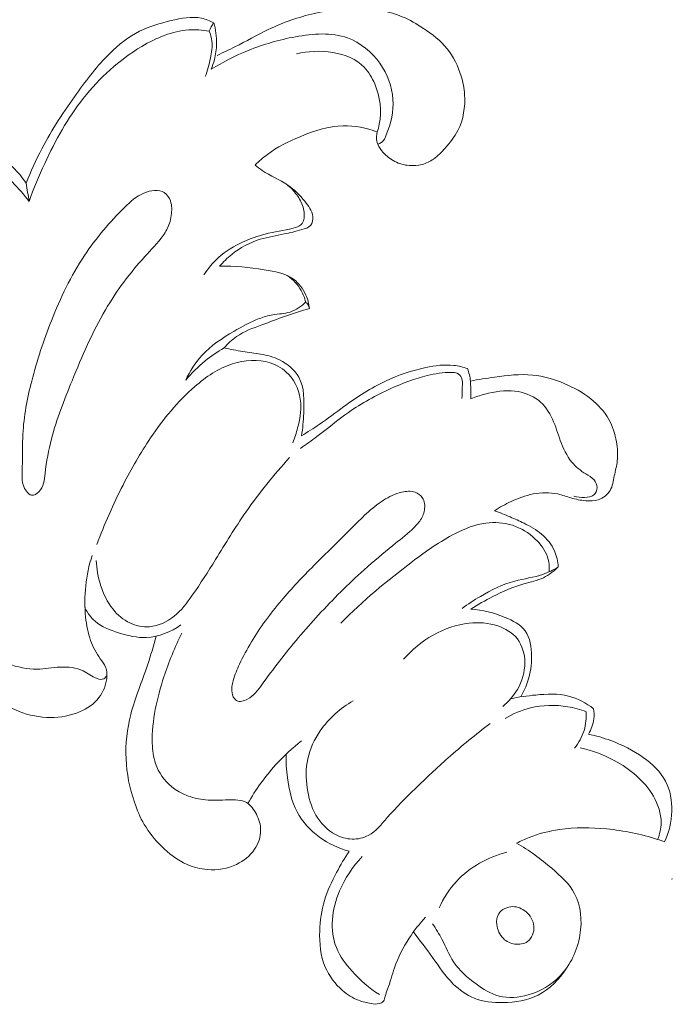
# Model space of a CAD drawing. Units: centimetres. Extents: x 4.98 to 6.8, y 2.85 to 4.5.
# Drawn here: x 6.03 to 6.41, y 3.64 to 4.2 of the extents above; entities that cross this region are included whole.
import ezdxf

# ---------------------------------------------------------------- set-up
doc = ezdxf.new("R2010")
doc.units = ezdxf.units.CM
doc.header["$MEASUREMENT"] = 0
doc.layers.add('layer 1', color=7, linetype='Continuous')

msp = doc.modelspace()

# ---------------------------------------------------------------- linework, layer by layer
at = {"layer": 'layer 1', "color": 252, "lineweight": 20}
for points, knots in [([(6.14419, 4.19972), (6.142, 4.20086), (6.13965, 4.20181), (6.13724, 4.20232), (6.13724, 4.20232), (6.13156, 4.20354), (6.12557, 4.20234), (6.11975, 4.20096), (6.11975, 4.20096), (6.11341, 4.19945), (6.10728, 4.19773), (6.10165, 4.19491), (6.10165, 4.19491), (6.09532, 4.19173), (6.08963, 4.18716), (6.08451, 4.18214), (6.08451, 4.18214), (6.07737, 4.17514), (6.07137, 4.16725), (6.06559, 4.15919), (6.06559, 4.15919), (6.05829, 4.149), (6.05133, 4.13854), (6.04555, 4.12746), (6.04555, 4.12746), (6.04219, 4.12102), (6.03923, 4.11438), (6.03657, 4.10763)], [0, 0, 0, 0, 0.125, 0.125, 0.125, 0.125, 0.25, 0.25, 0.25, 0.25, 0.375, 0.375, 0.375, 0.375, 0.5, 0.5, 0.5, 0.5, 0.625, 0.625, 0.625, 0.625, 0.75, 0.75, 0.75, 0.75, 1, 1, 1, 1]), ([(6.23794, 4.13704), (6.2377, 4.13597), (6.23759, 4.13486), (6.23762, 4.13375), (6.23762, 4.13375), (6.23764, 4.13249), (6.23784, 4.13121), (6.23827, 4.13004), (6.23827, 4.13004), (6.23894, 4.12826), (6.24016, 4.12672), (6.24149, 4.12529), (6.24149, 4.12529), (6.24341, 4.12322), (6.24556, 4.1214), (6.24803, 4.12012), (6.24803, 4.12012), (6.25056, 4.11881), (6.25342, 4.11807), (6.25631, 4.11782), (6.25631, 4.11782), (6.25882, 4.11761), (6.26134, 4.11775), (6.26374, 4.1184), (6.26374, 4.1184), (6.2661, 4.11903), (6.26833, 4.12014), (6.27032, 4.12154), (6.27032, 4.12154), (6.27283, 4.1233), (6.27495, 4.12552), (6.27698, 4.12782), (6.27698, 4.12782), (6.27975, 4.13095), (6.28236, 4.13422), (6.28426, 4.13789), (6.28426, 4.13789), (6.28749, 4.14415), (6.28864, 4.15157), (6.28813, 4.15864), (6.28813, 4.15864), (6.28787, 4.16222), (6.28719, 4.16571), (6.28616, 4.16914), (6.28616, 4.16914), (6.28446, 4.17479), (6.28181, 4.18026), (6.27811, 4.18484), (6.27811, 4.18484), (6.27435, 4.18947), (6.26951, 4.19317), (6.26448, 4.19651), (6.26448, 4.19651), (6.26062, 4.19908), (6.25664, 4.20143), (6.2524, 4.20318), (6.2524, 4.20318), (6.24496, 4.20625), (6.23672, 4.20748), (6.22855, 4.20771), (6.22855, 4.20771), (6.2196, 4.20797), (6.21073, 4.20703), (6.20206, 4.20508), (6.20206, 4.20508), (6.19288, 4.20303), (6.18394, 4.19985), (6.17545, 4.1958), (6.17545, 4.1958), (6.16897, 4.19271), (6.16275, 4.18911), (6.15634, 4.18588), (6.15634, 4.18588), (6.15295, 4.18418), (6.14951, 4.18258), (6.14607, 4.18098)], [0, 0, 0, 0, 0.05, 0.05, 0.05, 0.05, 0.1, 0.1, 0.1, 0.1, 0.15, 0.15, 0.15, 0.15, 0.2, 0.2, 0.2, 0.2, 0.25, 0.25, 0.25, 0.25, 0.3, 0.3, 0.3, 0.3, 0.35, 0.35, 0.35, 0.35, 0.4, 0.4, 0.4, 0.4, 0.45, 0.45, 0.45, 0.45, 0.5, 0.5, 0.5, 0.5, 0.55, 0.55, 0.55, 0.55, 0.6, 0.6, 0.6, 0.6, 0.65, 0.65, 0.65, 0.65, 0.7, 0.7, 0.7, 0.7, 0.75, 0.75, 0.75, 0.75, 0.8, 0.8, 0.8, 0.8, 0.85, 0.85, 0.85, 0.85, 0.9, 0.9, 0.9, 0.9, 1, 1, 1, 1]), ([(6.14277, 4.17304), (6.14348, 4.17479), (6.14407, 4.17658), (6.14454, 4.17841), (6.14454, 4.17841), (6.14531, 4.18144), (6.14573, 4.18456), (6.14578, 4.18769), (6.14578, 4.18769), (6.14584, 4.19175), (6.14529, 4.19582), (6.14419, 4.19972)], [0, 0, 0, 0, 0.25, 0.25, 0.25, 0.25, 0.5, 0.5, 0.5, 0.5, 1, 1, 1, 1]), ([(6.14148, 4.19491), (6.13764, 4.19557), (6.1337, 4.19586), (6.12982, 4.19561), (6.12982, 4.19561), (6.12034, 4.19499), (6.11123, 4.19108), (6.10291, 4.18616), (6.10291, 4.18616), (6.08977, 4.17838), (6.07858, 4.16809), (6.06935, 4.15633), (6.06935, 4.15633), (6.06039, 4.14494), (6.05327, 4.13218), (6.04717, 4.11905), (6.04717, 4.11905), (6.04385, 4.1119), (6.04083, 4.10463), (6.03823, 4.0972)], [0, 0, 0, 0, 0.166667, 0.166667, 0.166667, 0.166667, 0.333333, 0.333333, 0.333333, 0.333333, 0.5, 0.5, 0.5, 0.5, 0.666667, 0.666667, 0.666667, 0.666667, 1, 1, 1, 1]), ([(6.13929, 4.16882), (6.14061, 4.17226), (6.1415, 4.17583), (6.14227, 4.17948), (6.14227, 4.17948), (6.14294, 4.18267), (6.14352, 4.18592), (6.14314, 4.18911), (6.14314, 4.18911), (6.1429, 4.1911), (6.14229, 4.19307), (6.14148, 4.19491)], [0, 0, 0, 0, 0.25, 0.25, 0.25, 0.25, 0.5, 0.5, 0.5, 0.5, 1, 1, 1, 1]), ([(6.14277, 4.17304), (6.14949, 4.1772), (6.15661, 4.18082), (6.16392, 4.18379), (6.16392, 4.18379), (6.17263, 4.18732), (6.1816, 4.18994), (6.19108, 4.19168), (6.19108, 4.19168), (6.20112, 4.19351), (6.21172, 4.19437), (6.22102, 4.19099), (6.22102, 4.19099), (6.22835, 4.18832), (6.23488, 4.18302), (6.23951, 4.17647), (6.23951, 4.17647), (6.24388, 4.1703), (6.24657, 4.16303), (6.24702, 4.15578), (6.24702, 4.15578), (6.24746, 4.14895), (6.24591, 4.14213), (6.24321, 4.13542), (6.24321, 4.13542), (6.24254, 4.13376), (6.2418, 4.1321), (6.24044, 4.13108), (6.24044, 4.13108), (6.2398, 4.13061), (6.23904, 4.13027), (6.23827, 4.13004)], [0, 0, 0, 0, 0.111111, 0.111111, 0.111111, 0.111111, 0.222222, 0.222222, 0.222222, 0.222222, 0.333333, 0.333333, 0.333333, 0.333333, 0.444444, 0.444444, 0.444444, 0.444444, 0.555556, 0.555556, 0.555556, 0.555556, 0.666667, 0.666667, 0.666667, 0.666667, 0.777778, 0.777778, 0.777778, 0.777778, 1, 1, 1, 1]), ([(6.23794, 4.13704), (6.23845, 4.13849), (6.23887, 4.13998), (6.23919, 4.14148), (6.23919, 4.14148), (6.24079, 4.14909), (6.23965, 4.15731), (6.23656, 4.16464), (6.23656, 4.16464), (6.23508, 4.16817), (6.23314, 4.17149), (6.23055, 4.17416), (6.23055, 4.17416), (6.22149, 4.18351), (6.20451, 4.1849), (6.19161, 4.18195)], [0, 0, 0, 0, 0.2, 0.2, 0.2, 0.2, 0.4, 0.4, 0.4, 0.4, 0.6, 0.6, 0.6, 0.6, 1, 1, 1, 1]), ([(6.16799, 4.1181), (6.17017, 4.12026), (6.17249, 4.12231), (6.17494, 4.12415), (6.17494, 4.12415), (6.18062, 4.1284), (6.18704, 4.13154), (6.19369, 4.13433), (6.19369, 4.13433), (6.20167, 4.13766), (6.20998, 4.14049), (6.2185, 4.14066), (6.2185, 4.14066), (6.22508, 4.14079), (6.23177, 4.13935), (6.23794, 4.13704)], [0, 0, 0, 0, 0.2, 0.2, 0.2, 0.2, 0.4, 0.4, 0.4, 0.4, 0.6, 0.6, 0.6, 0.6, 1, 1, 1, 1]), ([(6.03657, 4.10763), (6.03438, 4.11094), (6.03182, 4.114), (6.02896, 4.11681), (6.02896, 4.11681), (6.02486, 4.12085), (6.02017, 4.12438), (6.0149, 4.12668), (6.0149, 4.12668), (6.0117, 4.12806), (6.0083, 4.129), (6.00487, 4.12955)], [0, 0, 0, 0, 0.25, 0.25, 0.25, 0.25, 0.5, 0.5, 0.5, 0.5, 1, 1, 1, 1]), ([(6.03823, 4.0972), (6.03532, 4.10113), (6.03205, 4.10478), (6.02861, 4.1083), (6.02861, 4.1083), (6.02501, 4.11197), (6.02123, 4.11551), (6.01685, 4.11816), (6.01685, 4.11816), (6.01292, 4.12055), (6.00851, 4.12223), (6.00404, 4.12333)], [0, 0, 0, 0, 0.25, 0.25, 0.25, 0.25, 0.5, 0.5, 0.5, 0.5, 1, 1, 1, 1]), ([(6.14754, 4.05997), (6.14962, 4.06246), (6.15195, 4.06475), (6.15449, 4.06679), (6.15449, 4.06679), (6.15929, 4.07066), (6.16486, 4.07363), (6.17079, 4.07546), (6.17079, 4.07546), (6.1753, 4.07685), (6.18, 4.07758), (6.18451, 4.07852), (6.18451, 4.07852), (6.18786, 4.07921), (6.19109, 4.08003), (6.19464, 4.08101), (6.19464, 4.08101), (6.19661, 4.08155), (6.19867, 4.08214), (6.19981, 4.08356), (6.19981, 4.08356), (6.20084, 4.08484), (6.20113, 4.08677), (6.20096, 4.08854), (6.20096, 4.08854), (6.20065, 4.09193), (6.19865, 4.09469), (6.19651, 4.09728), (6.19651, 4.09728), (6.19359, 4.10081), (6.19042, 4.104), (6.18674, 4.10652), (6.18674, 4.10652), (6.18208, 4.1097), (6.17661, 4.1118), (6.17194, 4.11504), (6.17194, 4.11504), (6.17057, 4.11599), (6.16928, 4.11704), (6.16799, 4.1181)], [0, 0, 0, 0, 0.090909, 0.090909, 0.090909, 0.090909, 0.181818, 0.181818, 0.181818, 0.181818, 0.272727, 0.272727, 0.272727, 0.272727, 0.363636, 0.363636, 0.363636, 0.363636, 0.454545, 0.454545, 0.454545, 0.454545, 0.545455, 0.545455, 0.545455, 0.545455, 0.636364, 0.636364, 0.636364, 0.636364, 0.727273, 0.727273, 0.727273, 0.727273, 0.818182, 0.818182, 0.818182, 0.818182, 1, 1, 1, 1]), ([(6.03665, 3.9309), (6.03744, 3.92982), (6.03848, 3.92881), (6.03963, 3.92862), (6.03963, 3.92862), (6.04105, 3.92839), (6.04264, 3.92939), (6.04381, 3.93056), (6.04381, 3.93056), (6.04665, 3.93342), (6.04696, 3.93732), (6.04739, 3.94111), (6.04739, 3.94111), (6.04817, 3.94797), (6.04938, 3.95449), (6.05106, 3.96093), (6.05106, 3.96093), (6.054, 3.97224), (6.05841, 3.98333), (6.06291, 3.99433), (6.06291, 3.99433), (6.06862, 4.00829), (6.07449, 4.02212), (6.08209, 4.03507), (6.08209, 4.03507), (6.08848, 4.04594), (6.09608, 4.05619), (6.10463, 4.06553), (6.10463, 4.06553), (6.10825, 4.06948), (6.11204, 4.07327), (6.11513, 4.07769), (6.11513, 4.07769), (6.11664, 4.07985), (6.11799, 4.08217), (6.11879, 4.08466), (6.11879, 4.08466), (6.11926, 4.08611), (6.11954, 4.08763), (6.11975, 4.08916), (6.11975, 4.08916), (6.12014, 4.09195), (6.12029, 4.09482), (6.11934, 4.0975), (6.11934, 4.0975), (6.11867, 4.0994), (6.11744, 4.10121), (6.11582, 4.10228), (6.11582, 4.10228), (6.11265, 4.10437), (6.10796, 4.10361), (6.10415, 4.10201), (6.10415, 4.10201), (6.09966, 4.10012), (6.09637, 4.09706), (6.09316, 4.09388), (6.09316, 4.09388), (6.08467, 4.08546), (6.07671, 4.07623), (6.07003, 4.06621), (6.07003, 4.06621), (6.06224, 4.05452), (6.0562, 4.04178), (6.05104, 4.02877), (6.05104, 4.02877), (6.04655, 4.01747), (6.04273, 4.00596), (6.03971, 3.99413), (6.03971, 3.99413), (6.03716, 3.98412), (6.03518, 3.97388), (6.03467, 3.96373), (6.03467, 3.96373), (6.03435, 3.95752), (6.03459, 3.95135), (6.03432, 3.94487), (6.03432, 3.94487), (6.03412, 3.94001), (6.03364, 3.93499), (6.03665, 3.9309)], [0, 0, 0, 0, 0.047619, 0.047619, 0.047619, 0.047619, 0.095238, 0.095238, 0.095238, 0.095238, 0.142857, 0.142857, 0.142857, 0.142857, 0.190476, 0.190476, 0.190476, 0.190476, 0.238095, 0.238095, 0.238095, 0.238095, 0.285714, 0.285714, 0.285714, 0.285714, 0.333333, 0.333333, 0.333333, 0.333333, 0.380952, 0.380952, 0.380952, 0.380952, 0.428571, 0.428571, 0.428571, 0.428571, 0.47619, 0.47619, 0.47619, 0.47619, 0.52381, 0.52381, 0.52381, 0.52381, 0.571429, 0.571429, 0.571429, 0.571429, 0.619048, 0.619048, 0.619048, 0.619048, 0.666667, 0.666667, 0.666667, 0.666667, 0.714286, 0.714286, 0.714286, 0.714286, 0.761905, 0.761905, 0.761905, 0.761905, 0.809524, 0.809524, 0.809524, 0.809524, 0.857143, 0.857143, 0.857143, 0.857143, 0.904762, 0.904762, 0.904762, 0.904762, 1, 1, 1, 1]), ([(6.18598, 4.10702), (6.18819, 4.10529), (6.19013, 4.10324), (6.19181, 4.10096), (6.19181, 4.10096), (6.19337, 4.09883), (6.19469, 4.09651), (6.19541, 4.09401), (6.19541, 4.09401), (6.19577, 4.09273), (6.19598, 4.09142), (6.19609, 4.09009), (6.19609, 4.09009), (6.19618, 4.08898), (6.19621, 4.08787), (6.19594, 4.08678), (6.19594, 4.08678), (6.19569, 4.08573), (6.19516, 4.0847), (6.19441, 4.08395), (6.19441, 4.08395), (6.19323, 4.08277), (6.1915, 4.08227), (6.1898, 4.08184), (6.1898, 4.08184), (6.18426, 4.08045), (6.17895, 4.07978), (6.17369, 4.07845), (6.17369, 4.07845), (6.16941, 4.07737), (6.16518, 4.07585), (6.1611, 4.07398), (6.1611, 4.07398), (6.15595, 4.07162), (6.15106, 4.06872), (6.14689, 4.06497), (6.14689, 4.06497), (6.14367, 4.06207), (6.14088, 4.05867), (6.13856, 4.05503)], [0, 0, 0, 0, 0.090909, 0.090909, 0.090909, 0.090909, 0.181818, 0.181818, 0.181818, 0.181818, 0.272727, 0.272727, 0.272727, 0.272727, 0.363636, 0.363636, 0.363636, 0.363636, 0.454545, 0.454545, 0.454545, 0.454545, 0.545455, 0.545455, 0.545455, 0.545455, 0.636364, 0.636364, 0.636364, 0.636364, 0.727273, 0.727273, 0.727273, 0.727273, 0.818182, 0.818182, 0.818182, 0.818182, 1, 1, 1, 1]), ([(6.19913, 4.03575), (6.19883, 4.03841), (6.19813, 4.04102), (6.19702, 4.04351), (6.19702, 4.04351), (6.19543, 4.04708), (6.19297, 4.05039), (6.18988, 4.05265), (6.18988, 4.05265), (6.18523, 4.05606), (6.17912, 4.05709), (6.17317, 4.05802), (6.17317, 4.05802), (6.16447, 4.05937), (6.15609, 4.06047), (6.14754, 4.05997)], [0, 0, 0, 0, 0.2, 0.2, 0.2, 0.2, 0.4, 0.4, 0.4, 0.4, 0.6, 0.6, 0.6, 0.6, 1, 1, 1, 1]), ([(6.19695, 4.03941), (6.19639, 4.04173), (6.19553, 4.044), (6.19434, 4.0461), (6.19434, 4.0461), (6.19243, 4.04946), (6.18967, 4.05238), (6.18652, 4.05463)], [0, 0, 0, 0, 0.333333, 0.333333, 0.333333, 0.333333, 1, 1, 1, 1]), ([(6.12809, 3.99462), (6.13049, 3.99976), (6.13356, 4.0047), (6.1374, 4.00888), (6.1374, 4.00888), (6.14256, 4.01448), (6.14912, 4.01871), (6.15577, 4.02263), (6.15577, 4.02263), (6.16045, 4.0254), (6.16519, 4.02802), (6.17024, 4.02995), (6.17024, 4.02995), (6.17277, 4.03091), (6.17539, 4.03171), (6.17808, 4.03215), (6.17808, 4.03215), (6.18139, 4.0327), (6.18481, 4.03273), (6.18797, 4.03373), (6.18797, 4.03373), (6.19138, 4.03482), (6.19449, 4.03705), (6.19709, 4.03953)], [0, 0, 0, 0, 0.142857, 0.142857, 0.142857, 0.142857, 0.285714, 0.285714, 0.285714, 0.285714, 0.428571, 0.428571, 0.428571, 0.428571, 0.571429, 0.571429, 0.571429, 0.571429, 0.714286, 0.714286, 0.714286, 0.714286, 1, 1, 1, 1]), ([(6.19913, 4.03575), (6.199, 4.03657), (6.19871, 4.03739), (6.19823, 4.03808), (6.19823, 4.03808), (6.19789, 4.03859), (6.19744, 4.03904), (6.19695, 4.03941)], [0, 0, 0, 0, 0.333333, 0.333333, 0.333333, 0.333333, 1, 1, 1, 1]), ([(6.15014, 4.01315), (6.15224, 4.01557), (6.1546, 4.01784), (6.15723, 4.01966), (6.15723, 4.01966), (6.16158, 4.02268), (6.16667, 4.0245), (6.17171, 4.02635), (6.17171, 4.02635), (6.18085, 4.02972), (6.1898, 4.03322), (6.19913, 4.03575)], [0, 0, 0, 0, 0.25, 0.25, 0.25, 0.25, 0.5, 0.5, 0.5, 0.5, 1, 1, 1, 1]), ([(6.12809, 3.99462), (6.13141, 3.99864), (6.13513, 4.00236), (6.13919, 4.00566), (6.13919, 4.00566), (6.14262, 4.00846), (6.14629, 4.01096), (6.15014, 4.01315)], [0, 0, 0, 0, 0.333333, 0.333333, 0.333333, 0.333333, 1, 1, 1, 1]), ([(6.19453, 3.96272), (6.19534, 3.96701), (6.19561, 3.97128), (6.19581, 3.97574), (6.19581, 3.97574), (6.19614, 3.98284), (6.19631, 3.99039), (6.19296, 3.99638), (6.19296, 3.99638), (6.19059, 4.00061), (6.18648, 4.00405), (6.18198, 4.00627), (6.18198, 4.00627), (6.17853, 4.00797), (6.17484, 4.00895), (6.1711, 4.00962), (6.1711, 4.00962), (6.1677, 4.01024), (6.16426, 4.0106), (6.16084, 4.01112), (6.16084, 4.01112), (6.15725, 4.01167), (6.15369, 4.0124), (6.15014, 4.01315)], [0, 0, 0, 0, 0.142857, 0.142857, 0.142857, 0.142857, 0.285714, 0.285714, 0.285714, 0.285714, 0.428571, 0.428571, 0.428571, 0.428571, 0.571429, 0.571429, 0.571429, 0.571429, 0.714286, 0.714286, 0.714286, 0.714286, 1, 1, 1, 1]), ([(6.18959, 3.95872), (6.19071, 3.96152), (6.19159, 3.9644), (6.19234, 3.96732), (6.19234, 3.96732), (6.19354, 3.97196), (6.19443, 3.97671), (6.19408, 3.98152), (6.19408, 3.98152), (6.19364, 3.98752), (6.19127, 3.9936), (6.18712, 3.99801), (6.18712, 3.99801), (6.18425, 4.00106), (6.18054, 4.00331), (6.17654, 4.00461), (6.17654, 4.00461), (6.16964, 4.00685), (6.16189, 4.00627), (6.15494, 4.00403), (6.15494, 4.00403), (6.1468, 4.00141), (6.13973, 3.99652), (6.13334, 3.99098), (6.13334, 3.99098), (6.12348, 3.98243), (6.11521, 3.97232), (6.10798, 3.96159), (6.10798, 3.96159), (6.10212, 3.9529), (6.09694, 3.9438), (6.09217, 3.93449), (6.09217, 3.93449), (6.0865, 3.9234), (6.08143, 3.91201), (6.0771, 3.90036)], [0, 0, 0, 0, 0.1, 0.1, 0.1, 0.1, 0.2, 0.2, 0.2, 0.2, 0.3, 0.3, 0.3, 0.3, 0.4, 0.4, 0.4, 0.4, 0.5, 0.5, 0.5, 0.5, 0.6, 0.6, 0.6, 0.6, 0.7, 0.7, 0.7, 0.7, 0.8, 0.8, 0.8, 0.8, 1, 1, 1, 1]), ([(6.2898, 4.00128), (6.28725, 4.00215), (6.28461, 4.00281), (6.28193, 4.00312), (6.28193, 4.00312), (6.27659, 4.00375), (6.27115, 4.00303), (6.26583, 4.0019), (6.26583, 4.0019), (6.25781, 4.0002), (6.25009, 3.99759), (6.24277, 3.99413), (6.24277, 3.99413), (6.23434, 3.99014), (6.22644, 3.98503), (6.21888, 3.97955), (6.21888, 3.97955), (6.21416, 3.97612), (6.20957, 3.97255), (6.20477, 3.96926), (6.20477, 3.96926), (6.20143, 3.96697), (6.198, 3.96482), (6.19453, 3.96272)], [0, 0, 0, 0, 0.142857, 0.142857, 0.142857, 0.142857, 0.285714, 0.285714, 0.285714, 0.285714, 0.428571, 0.428571, 0.428571, 0.428571, 0.571429, 0.571429, 0.571429, 0.571429, 0.714286, 0.714286, 0.714286, 0.714286, 1, 1, 1, 1]), ([(6.29162, 3.98396), (6.29165, 3.98585), (6.29162, 3.98774), (6.29162, 3.98963), (6.29162, 3.98963), (6.29162, 3.99111), (6.29163, 3.9926), (6.2915, 3.99407), (6.2915, 3.99407), (6.29128, 3.99653), (6.29066, 3.99897), (6.2898, 4.00128)], [0, 0, 0, 0, 0.25, 0.25, 0.25, 0.25, 0.5, 0.5, 0.5, 0.5, 1, 1, 1, 1]), ([(6.28658, 3.98419), (6.28676, 3.98628), (6.28667, 3.98834), (6.28677, 3.99048), (6.28677, 3.99048), (6.28685, 3.99236), (6.28708, 3.99429), (6.28633, 3.996), (6.28633, 3.996), (6.28585, 3.99712), (6.28495, 3.99814), (6.28386, 3.99864), (6.28386, 3.99864), (6.28286, 3.99911), (6.2817, 3.99913), (6.28056, 3.99912), (6.28056, 3.99912), (6.27577, 3.99908), (6.27121, 3.99838), (6.26672, 3.9973), (6.26672, 3.9973), (6.25958, 3.99557), (6.25261, 3.99288), (6.24584, 3.98981), (6.24584, 3.98981), (6.23732, 3.98594), (6.22912, 3.98148), (6.22152, 3.97617), (6.22152, 3.97617), (6.21529, 3.9718), (6.20946, 3.96686), (6.20336, 3.96229), (6.20336, 3.96229), (6.20027, 3.95997), (6.19711, 3.95774), (6.19394, 3.95552)], [0, 0, 0, 0, 0.1, 0.1, 0.1, 0.1, 0.2, 0.2, 0.2, 0.2, 0.3, 0.3, 0.3, 0.3, 0.4, 0.4, 0.4, 0.4, 0.5, 0.5, 0.5, 0.5, 0.6, 0.6, 0.6, 0.6, 0.7, 0.7, 0.7, 0.7, 0.8, 0.8, 0.8, 0.8, 1, 1, 1, 1]), ([(6.30533, 3.91974), (6.30834, 3.92175), (6.31153, 3.9235), (6.31482, 3.92503), (6.31482, 3.92503), (6.31885, 3.92692), (6.32305, 3.92848), (6.32745, 3.92934), (6.32745, 3.92934), (6.33211, 3.93025), (6.337, 3.93037), (6.34159, 3.92934), (6.34159, 3.92934), (6.34417, 3.92877), (6.34666, 3.92783), (6.34919, 3.92709), (6.34919, 3.92709), (6.35194, 3.92629), (6.35475, 3.92572), (6.35763, 3.92545), (6.35763, 3.92545), (6.36003, 3.92523), (6.36249, 3.92523), (6.36478, 3.92597), (6.36478, 3.92597), (6.36759, 3.92688), (6.37016, 3.92891), (6.37164, 3.93141), (6.37164, 3.93141), (6.37309, 3.93389), (6.37347, 3.93683), (6.37405, 3.93968), (6.37405, 3.93968), (6.37464, 3.94263), (6.37545, 3.94548), (6.37578, 3.9484), (6.37578, 3.9484), (6.37618, 3.95195), (6.37588, 3.95561), (6.37525, 3.9592), (6.37525, 3.9592), (6.37446, 3.96374), (6.37317, 3.96819), (6.37096, 3.97217), (6.37096, 3.97217), (6.36845, 3.97669), (6.36475, 3.9806), (6.36064, 3.98386), (6.36064, 3.98386), (6.35598, 3.98756), (6.35077, 3.99043), (6.34528, 3.99273), (6.34528, 3.99273), (6.33949, 3.99515), (6.33339, 3.99696), (6.3272, 3.99757), (6.3272, 3.99757), (6.31997, 3.99829), (6.31261, 3.99739), (6.30536, 3.99638), (6.30536, 3.99638), (6.3007, 3.99573), (6.29608, 3.99504), (6.2915, 3.99407)], [0, 0, 0, 0, 0.058824, 0.058824, 0.058824, 0.058824, 0.117647, 0.117647, 0.117647, 0.117647, 0.176471, 0.176471, 0.176471, 0.176471, 0.235294, 0.235294, 0.235294, 0.235294, 0.294118, 0.294118, 0.294118, 0.294118, 0.352941, 0.352941, 0.352941, 0.352941, 0.411765, 0.411765, 0.411765, 0.411765, 0.470588, 0.470588, 0.470588, 0.470588, 0.529412, 0.529412, 0.529412, 0.529412, 0.588235, 0.588235, 0.588235, 0.588235, 0.647059, 0.647059, 0.647059, 0.647059, 0.705882, 0.705882, 0.705882, 0.705882, 0.764706, 0.764706, 0.764706, 0.764706, 0.823529, 0.823529, 0.823529, 0.823529, 0.882353, 0.882353, 0.882353, 0.882353, 1, 1, 1, 1]), ([(6.35082, 3.928), (6.35279, 3.92742), (6.3548, 3.92729), (6.35694, 3.92735), (6.35694, 3.92735), (6.35887, 3.9274), (6.36092, 3.92761), (6.36231, 3.92878), (6.36231, 3.92878), (6.36348, 3.92976), (6.36418, 3.93143), (6.36419, 3.93303), (6.36419, 3.93303), (6.3642, 3.93467), (6.36348, 3.93624), (6.36243, 3.93744), (6.36243, 3.93744), (6.36114, 3.93891), (6.35936, 3.93982), (6.35766, 3.94085), (6.35766, 3.94085), (6.35463, 3.94271), (6.3519, 3.94497), (6.34969, 3.94765), (6.34969, 3.94765), (6.34672, 3.95125), (6.34469, 3.95561), (6.34307, 3.96001), (6.34307, 3.96001), (6.34156, 3.96409), (6.3404, 3.96823), (6.33858, 3.9722), (6.33858, 3.9722), (6.33668, 3.97636), (6.33407, 3.98034), (6.33048, 3.98315), (6.33048, 3.98315), (6.3267, 3.98611), (6.32184, 3.98776), (6.31698, 3.98832), (6.31698, 3.98832), (6.31118, 3.98898), (6.30538, 3.98808), (6.29979, 3.98662), (6.29979, 3.98662), (6.29701, 3.9859), (6.29427, 3.98504), (6.29162, 3.98396)], [0, 0, 0, 0, 0.076923, 0.076923, 0.076923, 0.076923, 0.153846, 0.153846, 0.153846, 0.153846, 0.230769, 0.230769, 0.230769, 0.230769, 0.307692, 0.307692, 0.307692, 0.307692, 0.384615, 0.384615, 0.384615, 0.384615, 0.461538, 0.461538, 0.461538, 0.461538, 0.538462, 0.538462, 0.538462, 0.538462, 0.615385, 0.615385, 0.615385, 0.615385, 0.692308, 0.692308, 0.692308, 0.692308, 0.769231, 0.769231, 0.769231, 0.769231, 0.846154, 0.846154, 0.846154, 0.846154, 1, 1, 1, 1]), ([(6.07681, 3.89118), (6.07696, 3.88638), (6.07781, 3.8816), (6.07927, 3.87698), (6.07927, 3.87698), (6.08084, 3.87203), (6.08311, 3.86728), (6.08638, 3.86322), (6.08638, 3.86322), (6.089, 3.85995), (6.09227, 3.85713), (6.09609, 3.85533), (6.09609, 3.85533), (6.09954, 3.8537), (6.10345, 3.8529), (6.10725, 3.85318), (6.10725, 3.85318), (6.11242, 3.85356), (6.11741, 3.85595), (6.12146, 3.8592), (6.12146, 3.8592), (6.12566, 3.86258), (6.12884, 3.86688), (6.13189, 3.87125), (6.13189, 3.87125), (6.13658, 3.87796), (6.14093, 3.88483), (6.14523, 3.89175), (6.14523, 3.89175), (6.15091, 3.9009), (6.15648, 3.91014), (6.16262, 3.919), (6.16262, 3.919), (6.17024, 3.92997), (6.17874, 3.94035), (6.1877, 3.95026)], [0, 0, 0, 0, 0.1, 0.1, 0.1, 0.1, 0.2, 0.2, 0.2, 0.2, 0.3, 0.3, 0.3, 0.3, 0.4, 0.4, 0.4, 0.4, 0.5, 0.5, 0.5, 0.5, 0.6, 0.6, 0.6, 0.6, 0.7, 0.7, 0.7, 0.7, 0.8, 0.8, 0.8, 0.8, 1, 1, 1, 1]), ([(6.15542, 3.81302), (6.15586, 3.81212), (6.15648, 3.81126), (6.15728, 3.81078), (6.15728, 3.81078), (6.15899, 3.80976), (6.16149, 3.8105), (6.16352, 3.81157), (6.16352, 3.81157), (6.16732, 3.81357), (6.16952, 3.81672), (6.17177, 3.81986), (6.17177, 3.81986), (6.17502, 3.8244), (6.1784, 3.82894), (6.18187, 3.8334), (6.18187, 3.8334), (6.189, 3.84258), (6.19648, 3.85143), (6.20433, 3.85996), (6.20433, 3.85996), (6.21264, 3.86899), (6.22136, 3.87767), (6.23052, 3.88587), (6.23052, 3.88587), (6.23587, 3.89066), (6.24138, 3.8953), (6.24696, 3.8998), (6.24696, 3.8998), (6.25061, 3.90275), (6.2543, 3.90564), (6.25778, 3.9088), (6.25778, 3.9088), (6.25947, 3.91034), (6.2611, 3.91194), (6.26241, 3.91378), (6.26241, 3.91378), (6.26373, 3.91565), (6.26472, 3.91776), (6.2651, 3.92007), (6.2651, 3.92007), (6.26551, 3.92254), (6.26523, 3.92523), (6.26384, 3.92726), (6.26384, 3.92726), (6.2629, 3.92865), (6.26143, 3.92972), (6.25984, 3.93031), (6.25984, 3.93031), (6.25739, 3.93122), (6.25464, 3.93098), (6.25206, 3.93037), (6.25206, 3.93037), (6.24825, 3.92947), (6.2448, 3.92777), (6.24159, 3.92573), (6.24159, 3.92573), (6.23467, 3.92133), (6.22888, 3.91537), (6.22305, 3.90954), (6.22305, 3.90954), (6.21588, 3.90238), (6.20866, 3.89541), (6.20159, 3.88826), (6.20159, 3.88826), (6.19518, 3.88177), (6.18889, 3.87513), (6.18299, 3.86816), (6.18299, 3.86816), (6.17667, 3.86069), (6.1708, 3.85284), (6.16577, 3.84444), (6.16577, 3.84444), (6.1633, 3.84032), (6.16104, 3.83607), (6.15902, 3.83177), (6.15902, 3.83177), (6.15758, 3.82871), (6.15627, 3.82563), (6.15535, 3.82226), (6.15535, 3.82226), (6.15452, 3.81919), (6.15402, 3.81589), (6.15542, 3.81302)], [0, 0, 0, 0, 0.045455, 0.045455, 0.045455, 0.045455, 0.090909, 0.090909, 0.090909, 0.090909, 0.136364, 0.136364, 0.136364, 0.136364, 0.181818, 0.181818, 0.181818, 0.181818, 0.227273, 0.227273, 0.227273, 0.227273, 0.272727, 0.272727, 0.272727, 0.272727, 0.318182, 0.318182, 0.318182, 0.318182, 0.363636, 0.363636, 0.363636, 0.363636, 0.409091, 0.409091, 0.409091, 0.409091, 0.454545, 0.454545, 0.454545, 0.454545, 0.5, 0.5, 0.5, 0.5, 0.545455, 0.545455, 0.545455, 0.545455, 0.590909, 0.590909, 0.590909, 0.590909, 0.636364, 0.636364, 0.636364, 0.636364, 0.681818, 0.681818, 0.681818, 0.681818, 0.727273, 0.727273, 0.727273, 0.727273, 0.772727, 0.772727, 0.772727, 0.772727, 0.818182, 0.818182, 0.818182, 0.818182, 0.863636, 0.863636, 0.863636, 0.863636, 0.909091, 0.909091, 0.909091, 0.909091, 1, 1, 1, 1]), ([(6.34184, 3.88746), (6.34168, 3.89061), (6.34099, 3.89378), (6.33971, 3.89669), (6.33971, 3.89669), (6.33807, 3.90039), (6.33544, 3.90368), (6.33233, 3.90629), (6.33233, 3.90629), (6.32929, 3.90885), (6.32579, 3.91078), (6.32223, 3.91254), (6.32223, 3.91254), (6.3196, 3.91384), (6.31695, 3.91504), (6.31426, 3.91619), (6.31426, 3.91619), (6.31132, 3.91745), (6.30834, 3.91864), (6.30533, 3.91974)], [0, 0, 0, 0, 0.166667, 0.166667, 0.166667, 0.166667, 0.333333, 0.333333, 0.333333, 0.333333, 0.5, 0.5, 0.5, 0.5, 0.666667, 0.666667, 0.666667, 0.666667, 1, 1, 1, 1]), ([(6.33671, 3.88473), (6.33687, 3.88762), (6.33656, 3.8906), (6.33562, 3.89334), (6.33562, 3.89334), (6.33431, 3.89722), (6.33175, 3.90063), (6.32872, 3.90351), (6.32872, 3.90351), (6.32496, 3.90708), (6.32047, 3.90982), (6.31557, 3.91137), (6.31557, 3.91137), (6.31068, 3.91293), (6.30537, 3.91331), (6.30027, 3.91263), (6.30027, 3.91263), (6.29415, 3.91182), (6.28832, 3.90949), (6.28282, 3.90668), (6.28282, 3.90668), (6.27402, 3.90218), (6.26603, 3.89647), (6.25819, 3.89056), (6.25819, 3.89056), (6.24374, 3.87967), (6.22978, 3.86811), (6.21716, 3.85524)], [0, 0, 0, 0, 0.125, 0.125, 0.125, 0.125, 0.25, 0.25, 0.25, 0.25, 0.375, 0.375, 0.375, 0.375, 0.5, 0.5, 0.5, 0.5, 0.625, 0.625, 0.625, 0.625, 0.75, 0.75, 0.75, 0.75, 1, 1, 1, 1]), ([(5.9854, 3.84797), (5.98872, 3.84282), (5.99239, 3.83786), (5.99641, 3.83323), (5.99641, 3.83323), (6.00157, 3.82728), (6.00731, 3.82185), (6.01341, 3.81676), (6.01341, 3.81676), (6.01867, 3.81238), (6.02419, 3.80824), (6.03041, 3.80543), (6.03041, 3.80543), (6.03594, 3.80294), (6.04201, 3.8015), (6.04813, 3.80118), (6.04813, 3.80118), (6.05401, 3.80088), (6.05993, 3.80162), (6.06549, 3.80366), (6.06549, 3.80366), (6.06995, 3.8053), (6.07419, 3.80778), (6.0773, 3.81127), (6.0773, 3.81127), (6.08009, 3.81441), (6.08198, 3.81836), (6.08267, 3.8226), (6.08267, 3.8226), (6.08308, 3.82514), (6.08306, 3.82777), (6.08213, 3.83004), (6.08213, 3.83004), (6.08143, 3.83176), (6.08021, 3.83326), (6.07909, 3.83482), (6.07909, 3.83482), (6.07675, 3.83808), (6.07488, 3.84158), (6.07354, 3.84526), (6.07354, 3.84526), (6.07198, 3.84956), (6.07114, 3.85412), (6.07068, 3.85872), (6.07068, 3.85872), (6.06947, 3.87063), (6.07071, 3.88284), (6.07443, 3.89413)], [0, 0, 0, 0, 0.076923, 0.076923, 0.076923, 0.076923, 0.153846, 0.153846, 0.153846, 0.153846, 0.230769, 0.230769, 0.230769, 0.230769, 0.307692, 0.307692, 0.307692, 0.307692, 0.384615, 0.384615, 0.384615, 0.384615, 0.461538, 0.461538, 0.461538, 0.461538, 0.538462, 0.538462, 0.538462, 0.538462, 0.615385, 0.615385, 0.615385, 0.615385, 0.692308, 0.692308, 0.692308, 0.692308, 0.769231, 0.769231, 0.769231, 0.769231, 0.846154, 0.846154, 0.846154, 0.846154, 1, 1, 1, 1]), ([(6.28668, 3.86364), (6.29003, 3.86614), (6.29355, 3.86841), (6.29717, 3.87056), (6.29717, 3.87056), (6.30339, 3.87423), (6.30992, 3.87754), (6.31688, 3.87939), (6.31688, 3.87939), (6.32225, 3.88082), (6.32788, 3.88139), (6.3331, 3.88324), (6.3331, 3.88324), (6.33615, 3.88432), (6.33905, 3.88583), (6.34184, 3.88746)], [0, 0, 0, 0, 0.2, 0.2, 0.2, 0.2, 0.4, 0.4, 0.4, 0.4, 0.6, 0.6, 0.6, 0.6, 1, 1, 1, 1]), ([(6.34184, 3.88746), (6.33936, 3.88503), (6.33653, 3.88282), (6.33339, 3.88132), (6.33339, 3.88132), (6.32986, 3.87963), (6.32594, 3.87885), (6.32213, 3.87776), (6.32213, 3.87776), (6.3159, 3.87599), (6.30999, 3.87339), (6.30426, 3.87046), (6.30426, 3.87046), (6.29996, 3.86826), (6.29576, 3.86587), (6.29173, 3.86322)], [0, 0, 0, 0, 0.2, 0.2, 0.2, 0.2, 0.4, 0.4, 0.4, 0.4, 0.6, 0.6, 0.6, 0.6, 1, 1, 1, 1]), ([(6.08292, 3.8256), (6.08254, 3.82468), (6.08188, 3.82372), (6.08102, 3.82328), (6.08102, 3.82328), (6.07992, 3.82273), (6.0785, 3.82302), (6.07721, 3.82347), (6.07721, 3.82347), (6.07414, 3.82453), (6.07188, 3.82648), (6.06922, 3.82779), (6.06922, 3.82779), (6.06531, 3.82971), (6.06056, 3.83022), (6.05599, 3.83001), (6.05599, 3.83001), (6.0515, 3.8298), (6.04718, 3.8289), (6.04283, 3.82884), (6.04283, 3.82884), (6.0372, 3.82875), (6.03151, 3.83005), (6.02604, 3.83192), (6.02604, 3.83192), (6.01849, 3.83452), (6.01135, 3.83821), (6.00551, 3.8434), (6.00551, 3.8434), (6.00093, 3.84748), (5.99714, 3.85248), (5.99403, 3.85779), (5.99403, 3.85779), (5.99199, 3.86128), (5.99024, 3.86491), (5.9886, 3.86859), (5.9886, 3.86859), (5.98738, 3.87133), (5.98622, 3.87411), (5.98517, 3.87692)], [0, 0, 0, 0, 0.090909, 0.090909, 0.090909, 0.090909, 0.181818, 0.181818, 0.181818, 0.181818, 0.272727, 0.272727, 0.272727, 0.272727, 0.363636, 0.363636, 0.363636, 0.363636, 0.454545, 0.454545, 0.454545, 0.454545, 0.545455, 0.545455, 0.545455, 0.545455, 0.636364, 0.636364, 0.636364, 0.636364, 0.727273, 0.727273, 0.727273, 0.727273, 0.818182, 0.818182, 0.818182, 0.818182, 1, 1, 1, 1]), ([(6.0703, 3.86399), (6.07178, 3.86113), (6.07373, 3.8584), (6.07614, 3.85628), (6.07614, 3.85628), (6.07985, 3.85304), (6.08468, 3.85125), (6.08954, 3.84973), (6.08954, 3.84973), (6.09486, 3.84807), (6.10024, 3.84674), (6.10565, 3.84699), (6.10565, 3.84699), (6.11261, 3.8473), (6.11963, 3.85024), (6.12537, 3.85423)], [0, 0, 0, 0, 0.2, 0.2, 0.2, 0.2, 0.4, 0.4, 0.4, 0.4, 0.6, 0.6, 0.6, 0.6, 1, 1, 1, 1]), ([(6.32047, 3.81297), (6.32211, 3.81588), (6.32345, 3.81899), (6.32445, 3.82216), (6.32445, 3.82216), (6.32587, 3.82667), (6.3266, 3.83132), (6.32659, 3.83622), (6.32659, 3.83622), (6.32659, 3.84144), (6.32575, 3.84694), (6.32281, 3.85088), (6.32281, 3.85088), (6.32015, 3.85445), (6.31577, 3.85673), (6.31136, 3.85857), (6.31136, 3.85857), (6.30493, 3.86125), (6.29846, 3.86298), (6.29173, 3.86322)], [0, 0, 0, 0, 0.166667, 0.166667, 0.166667, 0.166667, 0.333333, 0.333333, 0.333333, 0.333333, 0.5, 0.5, 0.5, 0.5, 0.666667, 0.666667, 0.666667, 0.666667, 1, 1, 1, 1]), ([(6.30999, 3.80744), (6.31333, 3.81014), (6.31622, 3.81345), (6.3184, 3.81718), (6.3184, 3.81718), (6.32112, 3.82183), (6.32272, 3.82713), (6.32269, 3.83258), (6.32269, 3.83258), (6.32267, 3.83746), (6.32133, 3.84246), (6.3184, 3.84621), (6.3184, 3.84621), (6.31564, 3.84974), (6.31148, 3.85217), (6.30712, 3.85365), (6.30712, 3.85365), (6.30186, 3.85543), (6.29631, 3.85583), (6.29084, 3.85524), (6.29084, 3.85524), (6.2764, 3.85369), (6.26251, 3.84529), (6.25308, 3.83453)], [0, 0, 0, 0, 0.142857, 0.142857, 0.142857, 0.142857, 0.285714, 0.285714, 0.285714, 0.285714, 0.428571, 0.428571, 0.428571, 0.428571, 0.571429, 0.571429, 0.571429, 0.571429, 0.714286, 0.714286, 0.714286, 0.714286, 1, 1, 1, 1]), ([(6.11124, 3.84778), (6.10961, 3.84221), (6.10802, 3.83664), (6.10617, 3.83114), (6.10617, 3.83114), (6.10299, 3.82172), (6.09905, 3.81253), (6.0966, 3.80289), (6.0966, 3.80289), (6.09449, 3.79458), (6.09347, 3.78593), (6.09385, 3.77737), (6.09385, 3.77737), (6.09421, 3.76894), (6.09592, 3.76058), (6.09863, 3.75256), (6.09863, 3.75256), (6.10013, 3.74813), (6.10193, 3.7438), (6.10428, 3.7398), (6.10428, 3.7398), (6.10696, 3.73524), (6.11034, 3.73111), (6.11414, 3.72732), (6.11414, 3.72732), (6.11848, 3.723), (6.12336, 3.71914), (6.12893, 3.71671), (6.12893, 3.71671), (6.13257, 3.71512), (6.13651, 3.71414), (6.14052, 3.71384), (6.14052, 3.71384), (6.14626, 3.71342), (6.15214, 3.71438), (6.15734, 3.71685), (6.15734, 3.71685), (6.16144, 3.7188), (6.16511, 3.72169), (6.16763, 3.72546), (6.16763, 3.72546), (6.16979, 3.72869), (6.17111, 3.73256), (6.17111, 3.73635), (6.17111, 3.73635), (6.17111, 3.73955), (6.17017, 3.7427), (6.16864, 3.74568), (6.16864, 3.74568), (6.16728, 3.74835), (6.16544, 3.75088), (6.16299, 3.75227), (6.16299, 3.75227), (6.16004, 3.75395), (6.1562, 3.75395), (6.15255, 3.75385), (6.15255, 3.75385), (6.14799, 3.75372), (6.14372, 3.75343), (6.13936, 3.75385), (6.13936, 3.75385), (6.13247, 3.75452), (6.12537, 3.75698), (6.11994, 3.76145), (6.11994, 3.76145), (6.11574, 3.76491), (6.11254, 3.76957), (6.11081, 3.77464), (6.11081, 3.77464), (6.10952, 3.77841), (6.10905, 3.78241), (6.10892, 3.7864), (6.10892, 3.7864), (6.10872, 3.79291), (6.10944, 3.79939), (6.11066, 3.80576), (6.11066, 3.80576), (6.11187, 3.81207), (6.11358, 3.81828), (6.11559, 3.8244), (6.11559, 3.8244), (6.11841, 3.833), (6.12183, 3.84141), (6.12588, 3.84949)], [0, 0, 0, 0, 0.045455, 0.045455, 0.045455, 0.045455, 0.090909, 0.090909, 0.090909, 0.090909, 0.136364, 0.136364, 0.136364, 0.136364, 0.181818, 0.181818, 0.181818, 0.181818, 0.227273, 0.227273, 0.227273, 0.227273, 0.272727, 0.272727, 0.272727, 0.272727, 0.318182, 0.318182, 0.318182, 0.318182, 0.363636, 0.363636, 0.363636, 0.363636, 0.409091, 0.409091, 0.409091, 0.409091, 0.454545, 0.454545, 0.454545, 0.454545, 0.5, 0.5, 0.5, 0.5, 0.545455, 0.545455, 0.545455, 0.545455, 0.590909, 0.590909, 0.590909, 0.590909, 0.636364, 0.636364, 0.636364, 0.636364, 0.681818, 0.681818, 0.681818, 0.681818, 0.727273, 0.727273, 0.727273, 0.727273, 0.772727, 0.772727, 0.772727, 0.772727, 0.818182, 0.818182, 0.818182, 0.818182, 0.863636, 0.863636, 0.863636, 0.863636, 0.909091, 0.909091, 0.909091, 0.909091, 1, 1, 1, 1]), ([(6.31453, 3.81182), (6.31926, 3.81292), (6.32405, 3.81355), (6.32893, 3.81401), (6.32893, 3.81401), (6.33524, 3.8146), (6.3417, 3.81491), (6.34778, 3.81338), (6.34778, 3.81338), (6.35298, 3.81206), (6.35791, 3.80939), (6.36218, 3.80615)], [0, 0, 0, 0, 0.25, 0.25, 0.25, 0.25, 0.5, 0.5, 0.5, 0.5, 1, 1, 1, 1]), ([(6.22427, 3.81063), (6.21682, 3.80643), (6.21019, 3.80054), (6.2053, 3.79346), (6.2053, 3.79346), (6.20191, 3.78856), (6.19936, 3.78308), (6.19814, 3.77735), (6.19814, 3.77735), (6.19698, 3.77192), (6.19701, 3.76626), (6.19778, 3.76071), (6.19778, 3.76071), (6.19854, 3.75525), (6.20002, 3.74989), (6.20279, 3.74513), (6.20279, 3.74513), (6.20546, 3.74054), (6.20934, 3.73651), (6.21406, 3.73397), (6.21406, 3.73397), (6.21698, 3.73241), (6.22023, 3.73142), (6.22355, 3.73132), (6.22355, 3.73132), (6.22677, 3.73123), (6.23006, 3.73198), (6.23286, 3.73344), (6.23286, 3.73344), (6.23727, 3.73576), (6.24045, 3.73986), (6.24377, 3.74371), (6.24377, 3.74371), (6.24885, 3.7496), (6.25423, 3.75489), (6.2597, 3.76018), (6.2597, 3.76018), (6.26589, 3.76616), (6.27219, 3.77213), (6.27867, 3.77788), (6.27867, 3.77788), (6.28647, 3.78479), (6.29455, 3.79138), (6.30283, 3.79771)], [0, 0, 0, 0, 0.083333, 0.083333, 0.083333, 0.083333, 0.166667, 0.166667, 0.166667, 0.166667, 0.25, 0.25, 0.25, 0.25, 0.333333, 0.333333, 0.333333, 0.333333, 0.416667, 0.416667, 0.416667, 0.416667, 0.5, 0.5, 0.5, 0.5, 0.583333, 0.583333, 0.583333, 0.583333, 0.666667, 0.666667, 0.666667, 0.666667, 0.75, 0.75, 0.75, 0.75, 0.833333, 0.833333, 0.833333, 0.833333, 1, 1, 1, 1]), ([(6.35795, 3.80437), (6.35453, 3.80569), (6.35099, 3.80668), (6.34736, 3.8073), (6.34736, 3.8073), (6.34026, 3.80851), (6.33285, 3.8083), (6.32586, 3.80657), (6.32586, 3.80657), (6.32078, 3.80531), (6.31592, 3.80325), (6.31145, 3.80059)], [0, 0, 0, 0, 0.25, 0.25, 0.25, 0.25, 0.5, 0.5, 0.5, 0.5, 1, 1, 1, 1]), ([(6.35128, 3.78352), (6.35365, 3.78654), (6.35555, 3.79), (6.35668, 3.79368), (6.35668, 3.79368), (6.35774, 3.79713), (6.35813, 3.80078), (6.35795, 3.80437)], [0, 0, 0, 0, 0.333333, 0.333333, 0.333333, 0.333333, 1, 1, 1, 1]), ([(6.36218, 3.80615), (6.36247, 3.80425), (6.36252, 3.8023), (6.36229, 3.80039), (6.36229, 3.80039), (6.36192, 3.79729), (6.36082, 3.79426), (6.35922, 3.79158)], [0, 0, 0, 0, 0.333333, 0.333333, 0.333333, 0.333333, 1, 1, 1, 1]), ([(6.35922, 3.79158), (6.36358, 3.79065), (6.36787, 3.78938), (6.37205, 3.78783), (6.37205, 3.78783), (6.37861, 3.7854), (6.38491, 3.7823), (6.39067, 3.77819), (6.39067, 3.77819), (6.39583, 3.7745), (6.40058, 3.77001), (6.40346, 3.76451), (6.40346, 3.76451), (6.40616, 3.75934), (6.40722, 3.75329), (6.40705, 3.74736), (6.40705, 3.74736), (6.40688, 3.74124), (6.40539, 3.73526), (6.40282, 3.72981)], [0, 0, 0, 0, 0.166667, 0.166667, 0.166667, 0.166667, 0.333333, 0.333333, 0.333333, 0.333333, 0.5, 0.5, 0.5, 0.5, 0.666667, 0.666667, 0.666667, 0.666667, 1, 1, 1, 1]), ([(6.19458, 3.78779), (6.18924, 3.78356), (6.18423, 3.7789), (6.17966, 3.77385), (6.17966, 3.77385), (6.17356, 3.76711), (6.16823, 3.75966), (6.16378, 3.75177)], [0, 0, 0, 0, 0.333333, 0.333333, 0.333333, 0.333333, 1, 1, 1, 1]), ([(6.18572, 3.78008), (6.18558, 3.77556), (6.18589, 3.77105), (6.18647, 3.76653), (6.18647, 3.76653), (6.18735, 3.75978), (6.18884, 3.75301), (6.19199, 3.74702), (6.19199, 3.74702), (6.19502, 3.74128), (6.19958, 3.73627), (6.20491, 3.73239), (6.20491, 3.73239), (6.21003, 3.72866), (6.21586, 3.72596), (6.22193, 3.72437)], [0, 0, 0, 0, 0.2, 0.2, 0.2, 0.2, 0.4, 0.4, 0.4, 0.4, 0.6, 0.6, 0.6, 0.6, 1, 1, 1, 1]), ([(6.35447, 3.78372), (6.36128, 3.78228), (6.36785, 3.77979), (6.37405, 3.77645), (6.37405, 3.77645), (6.38311, 3.77156), (6.3914, 3.76482), (6.3965, 3.75589), (6.3965, 3.75589), (6.39918, 3.75122), (6.40098, 3.74593), (6.4009, 3.74064), (6.4009, 3.74064), (6.40085, 3.7374), (6.40009, 3.73416), (6.3989, 3.73115)], [0, 0, 0, 0, 0.2, 0.2, 0.2, 0.2, 0.4, 0.4, 0.4, 0.4, 0.6, 0.6, 0.6, 0.6, 1, 1, 1, 1]), ([(6.40282, 3.72981), (6.40152, 3.73027), (6.40021, 3.73072), (6.3989, 3.73115), (6.3989, 3.73115), (6.38944, 3.73423), (6.3796, 3.73617), (6.36965, 3.73716), (6.36965, 3.73716), (6.36063, 3.73805), (6.35151, 3.73816), (6.34256, 3.73684), (6.34256, 3.73684), (6.3366, 3.73597), (6.33072, 3.73447), (6.32514, 3.73226), (6.32514, 3.73226), (6.3227, 3.73129), (6.32031, 3.73019), (6.31799, 3.72898)], [0, 0, 0, 0, 0.166667, 0.166667, 0.166667, 0.166667, 0.333333, 0.333333, 0.333333, 0.333333, 0.5, 0.5, 0.5, 0.5, 0.666667, 0.666667, 0.666667, 0.666667, 1, 1, 1, 1]), ([(6.26977, 3.68278), (6.27162, 3.67984), (6.27348, 3.67692), (6.2751, 3.67384), (6.2751, 3.67384), (6.27738, 3.66951), (6.27917, 3.66489), (6.28185, 3.66086), (6.28185, 3.66086), (6.28513, 3.65592), (6.28974, 3.65188), (6.29469, 3.64825), (6.29469, 3.64825), (6.29879, 3.64525), (6.30313, 3.64252), (6.30791, 3.64129), (6.30791, 3.64129), (6.31323, 3.63992), (6.31909, 3.64039), (6.32455, 3.64195), (6.32455, 3.64195), (6.33158, 3.64395), (6.33797, 3.64774), (6.34291, 3.65286), (6.34291, 3.65286), (6.34897, 3.65915), (6.35286, 3.66744), (6.35432, 3.67629), (6.35432, 3.67629), (6.35567, 3.68442), (6.35497, 3.69304), (6.35128, 3.7), (6.35128, 3.7), (6.34826, 3.70569), (6.34324, 3.71027), (6.33815, 3.71458), (6.33815, 3.71458), (6.33175, 3.72001), (6.32524, 3.725), (6.31799, 3.72898)], [0, 0, 0, 0, 0.090909, 0.090909, 0.090909, 0.090909, 0.181818, 0.181818, 0.181818, 0.181818, 0.272727, 0.272727, 0.272727, 0.272727, 0.363636, 0.363636, 0.363636, 0.363636, 0.454545, 0.454545, 0.454545, 0.454545, 0.545455, 0.545455, 0.545455, 0.545455, 0.636364, 0.636364, 0.636364, 0.636364, 0.727273, 0.727273, 0.727273, 0.727273, 0.818182, 0.818182, 0.818182, 0.818182, 1, 1, 1, 1]), ([(6.22193, 3.72437), (6.2193, 3.72046), (6.21693, 3.7164), (6.21471, 3.71223), (6.21471, 3.71223), (6.21192, 3.70702), (6.20935, 3.70166), (6.20767, 3.69605), (6.20767, 3.69605), (6.20599, 3.69044), (6.20519, 3.68458), (6.205, 3.67864), (6.205, 3.67864), (6.20479, 3.67158), (6.20543, 3.66439), (6.20814, 3.65794), (6.20814, 3.65794), (6.2103, 3.65282), (6.21375, 3.64817), (6.21803, 3.64449), (6.21803, 3.64449), (6.2208, 3.64212), (6.2239, 3.64015), (6.22726, 3.63884), (6.22726, 3.63884), (6.22957, 3.63795), (6.23201, 3.63736), (6.23449, 3.63696), (6.23449, 3.63696), (6.23607, 3.63671), (6.23766, 3.63654), (6.23924, 3.63696), (6.23924, 3.63696), (6.24012, 3.6372), (6.24099, 3.63762), (6.24153, 3.63828), (6.24153, 3.63828), (6.24216, 3.63906), (6.24232, 3.64016), (6.24257, 3.6412), (6.24257, 3.6412), (6.24291, 3.64259), (6.24343, 3.64386), (6.2439, 3.64515), (6.2439, 3.64515), (6.24538, 3.64916), (6.24646, 3.65338), (6.2479, 3.65747), (6.2479, 3.65747), (6.25001, 3.66347), (6.2529, 3.66917), (6.25636, 3.6745), (6.25636, 3.6745), (6.25914, 3.67878), (6.26229, 3.68282), (6.26578, 3.68654)], [0, 0, 0, 0, 0.066667, 0.066667, 0.066667, 0.066667, 0.133333, 0.133333, 0.133333, 0.133333, 0.2, 0.2, 0.2, 0.2, 0.266667, 0.266667, 0.266667, 0.266667, 0.333333, 0.333333, 0.333333, 0.333333, 0.4, 0.4, 0.4, 0.4, 0.466667, 0.466667, 0.466667, 0.466667, 0.533333, 0.533333, 0.533333, 0.533333, 0.6, 0.6, 0.6, 0.6, 0.666667, 0.666667, 0.666667, 0.666667, 0.733333, 0.733333, 0.733333, 0.733333, 0.8, 0.8, 0.8, 0.8, 0.866667, 0.866667, 0.866667, 0.866667, 1, 1, 1, 1]), ([(6.27351, 3.6918), (6.276, 3.69733), (6.27929, 3.70259), (6.28345, 3.70709), (6.28345, 3.70709), (6.29106, 3.71532), (6.3016, 3.72102), (6.3124, 3.72392)], [0, 0, 0, 0, 0.333333, 0.333333, 0.333333, 0.333333, 1, 1, 1, 1]), ([(6.23925, 3.64215), (6.23342, 3.64578), (6.22823, 3.65034), (6.22361, 3.65549), (6.22361, 3.65549), (6.21995, 3.65958), (6.21664, 3.66404), (6.21464, 3.66906), (6.21464, 3.66906), (6.21265, 3.67403), (6.21194, 3.67954), (6.21227, 3.68492), (6.21227, 3.68492), (6.21262, 3.69069), (6.21418, 3.69629), (6.21644, 3.70161), (6.21644, 3.70161), (6.21954, 3.70888), (6.22394, 3.71563), (6.22937, 3.72132)], [0, 0, 0, 0, 0.166667, 0.166667, 0.166667, 0.166667, 0.333333, 0.333333, 0.333333, 0.333333, 0.5, 0.5, 0.5, 0.5, 0.666667, 0.666667, 0.666667, 0.666667, 1, 1, 1, 1]), ([(6.32322, 3.68974), (6.32113, 3.69146), (6.31855, 3.69259), (6.3158, 3.69257), (6.3158, 3.69257), (6.31267, 3.69254), (6.30931, 3.69103), (6.30772, 3.68852), (6.30772, 3.68852), (6.30662, 3.68678), (6.30636, 3.68456), (6.30658, 3.6824), (6.30658, 3.6824), (6.30689, 3.67928), (6.30819, 3.67629), (6.31038, 3.67422), (6.31038, 3.67422), (6.31215, 3.67255), (6.31451, 3.67147), (6.31704, 3.67111), (6.31704, 3.67111), (6.31958, 3.67076), (6.3223, 3.67111), (6.32427, 3.67253), (6.32427, 3.67253), (6.32683, 3.67436), (6.32812, 3.67799), (6.32788, 3.68128), (6.32788, 3.68128), (6.32764, 3.68463), (6.32579, 3.68763), (6.32322, 3.68974)], [0, 0, 0, 0, 0.111111, 0.111111, 0.111111, 0.111111, 0.222222, 0.222222, 0.222222, 0.222222, 0.333333, 0.333333, 0.333333, 0.333333, 0.444444, 0.444444, 0.444444, 0.444444, 0.555556, 0.555556, 0.555556, 0.555556, 0.666667, 0.666667, 0.666667, 0.666667, 0.777778, 0.777778, 0.777778, 0.777778, 1, 1, 1, 1]), ([(6.25886, 3.67814), (6.2624, 3.67321), (6.26614, 3.66844), (6.26968, 3.66349), (6.26968, 3.66349), (6.27346, 3.65821), (6.277, 3.65274), (6.28166, 3.64816), (6.28166, 3.64816), (6.28511, 3.64476), (6.28918, 3.64186), (6.29364, 3.64007), (6.29364, 3.64007), (6.2988, 3.638), (6.30449, 3.63744), (6.31019, 3.63753), (6.31019, 3.63753), (6.31721, 3.63764), (6.32424, 3.63876), (6.33036, 3.64186), (6.33036, 3.64186), (6.33706, 3.64525), (6.34267, 3.65103), (6.34665, 3.65736)], [0, 0, 0, 0, 0.142857, 0.142857, 0.142857, 0.142857, 0.285714, 0.285714, 0.285714, 0.285714, 0.428571, 0.428571, 0.428571, 0.428571, 0.571429, 0.571429, 0.571429, 0.571429, 0.714286, 0.714286, 0.714286, 0.714286, 1, 1, 1, 1])]:
    msp.add_open_spline(points, degree=3, knots=knots, dxfattribs=at)
for points in [[(6.14148, 4.19491), (6.14234, 4.19654), (6.14319, 4.19816), (6.14405, 4.19978)], [(6.03657, 4.10763), (6.03713, 4.10415), (6.03768, 4.10068), (6.03823, 4.0972)]]:
    msp.add_open_spline(points, degree=3, dxfattribs=at)
at = {"layer": 'layer 1', "lineweight": 20}
msp.add_open_spline([(6.40733, 3.70849), (6.40733, 3.70855), (6.40729, 3.70859), (6.40723, 3.70859), (6.40723, 3.70859), (6.40717, 3.70859), (6.40713, 3.70855), (6.40713, 3.70849), (6.40713, 3.70849), (6.40713, 3.70844), (6.40717, 3.70839), (6.40723, 3.70839), (6.40723, 3.70839), (6.40729, 3.70839), (6.40733, 3.70844), (6.40733, 3.70849)], degree=3, knots=[0, 0, 0, 0, 0.2, 0.2, 0.2, 0.2, 0.4, 0.4, 0.4, 0.4, 0.6, 0.6, 0.6, 0.6, 1, 1, 1, 1], dxfattribs=at)

doc.saveas('drawing.dxf')
